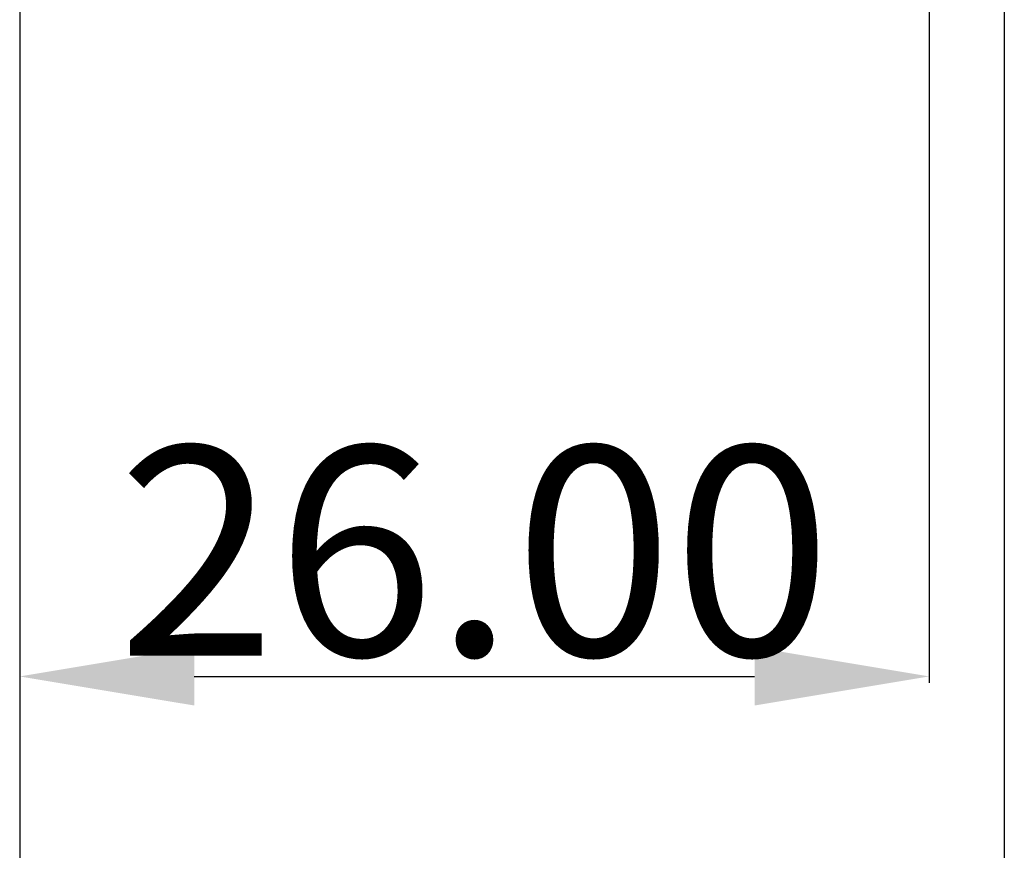
# Model space of a CAD drawing. Units: millimetres. Extents: x 0 to 592, y -1 to 415.
# Drawn here: x 240 to 268, y 143 to 167 of the extents above; entities that cross this region are included whole.
import ezdxf

# ---------------------------------------------------------------- set-up
doc = ezdxf.new("R2010")
doc.units = ezdxf.units.MM
doc.header["$MEASUREMENT"] = 0
doc.dimstyles.get("Standard").update_dxf_attribs({"dimtxt": 6, "dimasz": 5, "dimexe": 0.18, "dimexo": 0.0625, "dimgap": 0.5, "dimtad": 1, "dimzin": 0, "dimdsep": 46, "dimtxsty": 'Standard', "dimcen": 0.09, "dimadec": 0, "dimazin": 0, "dimtfac": 1, "dimtofl": 0, "dimtmove": 0, "dimatfit": 3, "dimfxl": 1, "dimtolj": 1, "dimtzin": 0, "dimarcsym": 0})

# ---------------------------------------------------------------- blocks, each defined once
blk = doc.blocks.new('*D40')
at = {"color": 0, "lineweight": -2}
for p, q in [((239.963, 179.294), (239.963, 125.832)), ((268.163, 178.394), (268.163, 125.832)), ((244.963, 126.012), (263.163, 126.012))]:
    blk.add_line(p, q, dxfattribs=at)
at = {"color": 0}
for points in [[(244.963, 126.846), (244.963, 125.179), (239.963, 126.012)], [(263.163, 125.179), (263.163, 126.846), (268.163, 126.012)]]:
    blk.add_solid(points, dxfattribs=at)
at = {"layer": 'Defpoints', "color": 0}
for p in [(239.963, 179.356), (268.163, 178.456), (268.163, 126.012)]:
    blk.add_point(p, dxfattribs=at)
at = {"color": 0, "insert": (254.063, 129.602), "char_height": 6, "attachment_point": 5}
blk.add_mtext('\\A1;28.20', dxfattribs=at)
blk = doc.blocks.new('*D41')
at = {"color": 0, "lineweight": -2}
for p, q in [((239.963, 179.294), (239.963, 148.065)), ((266.013, 178.474), (266.013, 148.065)), ((244.963, 148.245), (261.013, 148.245))]:
    blk.add_line(p, q, dxfattribs=at)
at = {"color": 0}
for points in [[(244.963, 149.079), (244.963, 147.412), (239.963, 148.245)], [(261.013, 147.412), (261.013, 149.079), (266.013, 148.245)]]:
    blk.add_solid(points, dxfattribs=at)
at = {"layer": 'Defpoints', "color": 0}
for p in [(239.963, 179.356), (266.013, 178.536), (266.013, 148.245)]:
    blk.add_point(p, dxfattribs=at)
at = {"color": 0, "insert": (252.988, 151.835), "char_height": 6, "attachment_point": 5}
blk.add_mtext('\\A1;26.00', dxfattribs=at)

msp = doc.modelspace()

# ---------------------------------------------------------------- dimensions: what is measured, and where the dimension line sits
dim = msp.add_linear_dim(base=(268.163, 126.012), p1=(239.963, 179.356), p2=(268.163, 178.456), dimstyle='Standard')
dim.commit()
dim.dimension.update_dxf_attribs({"geometry": '*D40', "text_midpoint": (254.063, 129.602)})
dim = msp.add_linear_dim(base=(266.013, 148.245), p1=(239.963, 179.356), p2=(266.013, 178.536), text='26.00', dimstyle='Standard', override={"dimtxsty": 'Standard'})
dim.commit()
dim.dimension.update_dxf_attribs({"geometry": '*D41', "text_midpoint": (252.988, 151.835)})

doc.saveas('drawing.dxf')
